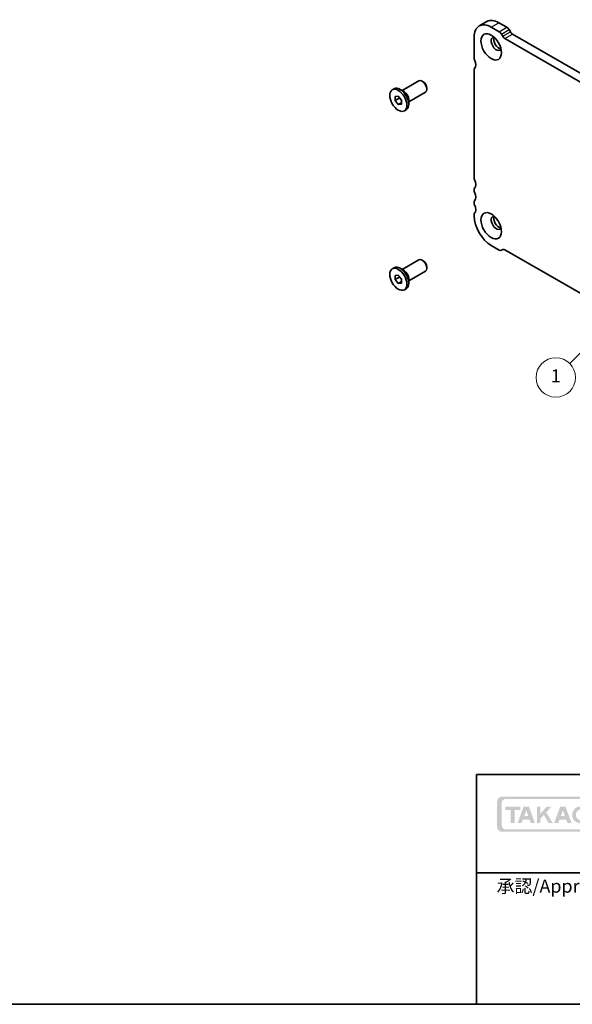
# Model space of a CAD drawing. Units: millimetres. Extents: x 0 to 3168, y 0 to 562.
# Drawn here: x 211 to 337, y 0 to 225 of the extents above; entities that cross this region are included whole.
import ezdxf
from ezdxf.enums import TextEntityAlignment as Align

# ---------------------------------------------------------------- set-up
doc = ezdxf.new("R2010")
doc.units = ezdxf.units.MM
doc.header["$LTSCALE"] = 1.5
doc.linetypes.add('CHAIN', pattern=[0.35429999999999995, 0.2362, -0.0295, 0.0591, -0.0295])
for name, color, linetype, lineweight in [('Border (ISO)', 7, 'Continuous', 35), ('Hatch (ISO)', 1, 'Continuous', 18), ('Symbol (TK)', 100, 'Continuous', 18), ('Title (ISO)', 7, 'Continuous', 35), ('Visible (ISO)', 7, 'Continuous', 35), ('Visible Narrow (ISO)', 7, 'Continuous', 25)]:
    doc.layers.add(name, color=color, linetype=linetype, lineweight=lineweight)
doc.styles.add('Note Text (TK)', font='txt')
doc.styles.add('Note Text (TK2)', font='txt')
doc.styles.add('文字スタイル67', font='arial.ttf')

# ---------------------------------------------------------------- blocks, each defined once
blk = doc.blocks.new('図面枠 tk図枠')
at = {"layer": 'Border (ISO)'}
blk.add_line((14.50000000000001, 8.000000000000007), (405.4999999999999, 8.000000000000007), dxfattribs=at)
blk = doc.blocks.new('表題欄 tk表題欄')
at = {"layer": 'Hatch (ISO)'}
h = blk.add_hatch(color=256, dxfattribs=at)
edge = h.paths.add_edge_path(flags=0)
edge.add_arc((95.57537688673352, 236.2990653650367), 0.5958259999999996, 269.9999999999897, 360)
edge.add_line((96.17120288673351, 236.2990653650368), (96.17120288673348, 239.7107813650365))
edge.add_arc((95.5753768867335, 239.7107813650366), 0.5958259999999996, 0, 90.0000000000068)
edge.add_line((95.57537688673342, 240.3066073650366), (79.13710888673356, 240.3066073650366))
edge.add_arc((79.13710888673353, 239.7107813650366), 0.5958259999999996, 89.99999999999744, 180)
edge.add_line((78.54128288673353, 239.7107813650365), (78.54128288673331, 236.2990653650368))
edge.add_arc((79.13710888673332, 236.2990653650365), 0.5958259999999996, 180, 270.0000000000231)
edge.add_line((79.13710888673356, 235.7032393650365), (95.57537688673342, 235.7032393650367))
edge = h.paths.add_edge_path()
edge.add_line((77.83935088673357, 239.9556413650366), (77.83935088673357, 236.0542053650368))
edge.add_arc((78.54128288673346, 236.0542053650367), 0.7019319999998935, 180, 270.0000000000087)
edge.add_line((78.54128288673357, 235.3522733650368), (96.17120288673352, 235.3522733650368))
edge.add_arc((96.17120288673351, 236.0542053650367), 0.7019319999998921, 270, 360)
edge.add_line((96.8731348867334, 236.0542053650368), (96.87313488673352, 239.9556413650366))
edge.add_arc((96.1712028867336, 239.9556413650367), 0.7019319999998921, 0, 90.00000000000873)
edge.add_line((96.17120288673348, 240.6575733650367), (78.54128288673357, 240.6575733650366))
edge.add_arc((78.54128288673357, 239.9556413650366), 0.7019319999999984, 90, 180)
for points in [[(79.07181288673355, 239.1476033650369), (79.07181288673355, 238.6578833650367), (79.92066088673353, 238.6578833650367), (79.92066088673353, 236.6581933650368), (80.50832488673353, 236.6581933650368), (80.50832488673353, 238.6578833650367), (81.35717288673355, 238.6578833650367), (81.35717288673355, 239.1476033650369)], [(85.68407849525303, 236.6581933650368), (84.9434673993943, 237.8918698287545), (84.41792288673358, 237.3246628822781), (84.41792288673358, 236.6581933650368), (83.89555488673355, 236.6581933650368), (83.89555488673355, 239.1476033650369), (84.41792288673358, 239.1476033650369), (84.41792288673358, 238.0993979968839), (85.38913556809511, 239.1476033650369), (86.10696490847272, 239.1476033650369), (85.31925422435492, 238.2974470774499), (86.30334488673353, 236.6581933650368)], [(92.09142939614459, 239.1476033650369), (92.09142939614459, 236.6581933650368), (92.60971639614465, 236.6581933650368), (92.60971639614465, 237.6580383650368), (93.76872039614462, 237.6580383650368), (93.76872039614462, 236.6581933650368), (94.28700739614459, 236.6581933650368), (94.28700739614459, 239.1476033650369), (93.76872039614462, 239.1476033650369), (93.76872039614462, 238.1477583650367), (92.60971639614465, 238.1477583650367), (92.60971639614465, 239.1476033650369)], [(94.84202339614467, 239.1476033650369), (94.84202339614467, 236.6581933650368), (95.36439139614473, 236.6581933650368), (95.36439139614473, 239.1476033650369)]]:
    blk.add_hatch(color=256, dxfattribs=at).paths.add_polyline_path(points)
h = blk.add_hatch(color=256, dxfattribs=at)
h.paths.add_polyline_path([(82.59020695886475, 237.7110913650368), (81.95242681460243, 237.7110913650368), (82.27131688673356, 238.5794973650367)], flags=0)
h.paths.add_polyline_path([(82.77903014574996, 237.1968853650368), (81.76360362771717, 237.1968853650368), (81.56578886050404, 236.6581933650368), (80.94907288673355, 236.6581933650368), (81.86321688673357, 239.1476033650369), (82.67941688673353, 239.1476033650369), (83.59356088673351, 236.6581933650368), (82.97684491296302, 236.6581933650368)])
h = blk.add_hatch(color=256, dxfattribs=at)
h.paths.add_polyline_path([(87.52707281460246, 237.7110913650368), (88.16485295886469, 237.7110913650368), (87.84596288673359, 238.5794973650367)], flags=0)
h.paths.add_polyline_path([(87.14043486050403, 236.6581933650368), (87.3382496277172, 237.1968853650368), (88.35367614574989, 237.1968853650368), (88.551490912963, 236.6581933650368), (89.16820688673343, 236.6581933650368), (88.25406288673352, 239.1476033650369), (87.43786288673356, 239.1476033650369), (86.52371888673358, 236.6581933650368)])
h = blk.add_hatch(color=256, dxfattribs=at)
edge = h.paths.add_edge_path()
edge.add_arc((90.52309888673334, 237.9028983650369), 1.273272000000011, 38.55054079078439, 336.5820184016556)
edge.add_line((91.69149139614446, 237.3968543650369), (91.17255542714857, 237.6216113977801))
edge.add_ellipse((90.52309888673352, 237.9028983650369), major_axis=(0, -0.7998759999999119), ratio=0.8673469387756529, start_angle=128.5505407907963, end_angle=426.582018401653, ccw=False)
edge.add_line((91.09381514418376, 238.3576891122095), (91.51887237036831, 238.6964075050431))
at = {"layer": 'Title (ISO)'}
for p, q in [((74.70882392282105, 244.052739026017), (255.7088239228211, 244.052739026017)), ((74.70882392282105, 209.052739026017), (74.70882392282105, 244.052739026017)), ((149.7088239228211, 244.052739026017), (149.7088239228211, 209.052739026017)), ((230.7088239228211, 244.052739026017), (230.7088239228211, 209.052739026017)), ((255.7088239228211, 244.052739026017), (255.7088239228211, 209.052739026017)), ((243.2088239228211, 239.552739026017), (251.2088239228211, 240.5527390260171)), ((251.2088239228211, 234.552739026017), (251.2088239228211, 240.5527390260171)), ((243.2088239228211, 239.552739026017), (243.2088239228211, 235.552739026017)), ((243.2088239228211, 235.552739026017), (251.2088239228211, 234.552739026017)), ((230.7088239228211, 231.052739026017), (255.7088239228211, 231.052739026017)), ((74.70882392282105, 229.052739026017), (230.7088239228211, 229.052739026017)), ((99.70882392282108, 229.052739026017), (99.70882392282108, 209.052739026017)), ((124.708823922821, 229.052739026017), (124.708823922821, 209.052739026017)), ((230.7088239228211, 220.052739026017), (255.7088239228211, 220.052739026017)), ((149.7088239228211, 216.052739026017), (230.7088239228211, 216.052739026017)), ((255.7088239228211, 209.052739026017), (74.70882392282105, 209.052739026017))]:
    blk.add_line(p, q, dxfattribs=at)
at = {"layer": 'Title (ISO)', "color": 4, "linetype": 'CHAIN', "lineweight": 18, "ltscale": 8.889559745788574}
blk.add_line((238.2088239228211, 241.552739026017), (238.2088239228211, 233.552739026017), dxfattribs=at)
at = {"layer": 'Title (ISO)', "color": 4, "linetype": 'CHAIN', "lineweight": 18, "ltscale": 20.00163269042969}
blk.add_line((252.2088239228211, 237.552739026017), (234.2088239228211, 237.552739026017), dxfattribs=at)
at = {"layer": 'Title (ISO)'}
for radius in [3, 2]:
    blk.add_circle((238.2088239228211, 237.552739026017), radius, dxfattribs=at)
at = {"layer": 'Title (ISO)', "color": 1, "char_height": 2.000000029802322, "line_spacing_factor": 1.5, "style": 'Note Text (TK)'}
for s, insert, attachment_point in [('\\fＭＳ Ｐゴシック|b0|i0;\\H2.0000;品名/Title', (151.708823922821, 242.052739026017), 4), ('\\fＭＳ Ｐゴシック|b0|i0;\\H2.0000;尺度/Scale', (232.7088239228211, 229.052739026017), 4), ('\\fＭＳ Ｐゴシック|b0|i0;\\H2.0000;承認/Approved', (87.20882392282108, 227.052739026017), 5), ('\\fＭＳ Ｐゴシック|b0|i0;\\H2.0000;検図/Checked', (112.208823922821, 227.052739026017), 5), ('\\fＭＳ Ｐゴシック|b0|i0;\\H2.0000;製図/Created', (137.2088239228211, 227.052739026017), 5), ('\\fＭＳ Ｐゴシック|b0|i0;\\H2.0000;作成日/Date', (151.708823922821, 212.552739026017), 4)]:
    blk.add_mtext(s, dxfattribs=dict(at, insert=insert, attachment_point=attachment_point))
at = {"layer": 'Title (ISO)', "color": 7, "line_spacing_factor": 1.5, "style": 'Note Text (TK)'}
for s, insert, char_height, attachment_point in [('株式会社タカチ電機工業', (99.87313488673345, 238.052739026017), 2.5, 4), ('\\fArial|b0|i0;\\H1.4986;TAKACHI ELECTRONICS ENCLOSURE CO., LTD.', (99.87313488673342, 232.052739026017), 1.49859994649887, 4), ('\\fＭＳ Ｐゴシック|b0|i0;\\H2.0000;/', (243.2088239228211, 214.552739026017), 2.000000029802322, 5)]:
    blk.add_mtext(s, dxfattribs=dict(at, insert=insert, char_height=char_height, attachment_point=attachment_point))
at = {"layer": 'Title (ISO)', "color": 7}
for tag, p, height, style in [('<品名>_001', (157.5383693773665, 235.724614026017), 2.5, 'Note Text (TK)'), ('<Title>_001', (157.4878143697324, 230.5527390111159), 2.000000029802322, '文字スタイル67'), ('<尺度>_001', (238.5355284682756, 222.3098412987444), 2.5, 'Note Text (TK)'), ('<ページ_No.>_001', (237.9488807410029, 213.302739026017), 2.5, 'Note Text (TK)'), ('<総ページ数>_001', (246.7997330137301, 213.302739026017), 2.5, 'Note Text (TK)'), ('作成日_001', (175.6392216500938, 211.2814322078352), 2.5, 'Note Text (TK)')]:
    blk.add_attdef(tag, p, '', height=height, dxfattribs=dict(at, style=style))
at = {"layer": 'Title (ISO)', "color": 7, "style": 'Note Text (TK)'}
blk.add_attdef('<承認>', text='', height=2.5, dxfattribs=at).set_placement((87.20882392282108, 217.052739026017), align=Align.MIDDLE_CENTER)
blk = doc.blocks.new('バルーン2')
at = {"layer": 'Symbol (TK)', "color": 100}
for p, q in [((246.0682231483259, 133.0037929038863), (243.946902804766, 131.5895793415135)), ((244.3004561953593, 131.2360259509202), (246.0682231483259, 133.0037929038863)), ((244.6540095859525, 130.8824725603269), (246.0682231483259, 133.0037929038863)), ((244.3004561953593, 131.2360259509202), (238.6725160610551, 125.6080858166177))]:
    blk.add_line(p, q, dxfattribs=at)
at = {"layer": 'Symbol (TK)'}
blk.add_circle((236.5592679503601, 123.4948377059233), 3.000000044703483, dxfattribs=at)
at = {"layer": 'Symbol (TK)', "color": 7, "insert": (236.5592679503601, 123.4714458933492), "char_height": 2.000000029802322, "attachment_point": 5, "style": 'Note Text (TK2)'}
blk.add_mtext('1', dxfattribs=at)

msp = doc.modelspace()

# ---------------------------------------------------------------- linework, layer by layer
at = {"layer": 'Visible (ISO)'}
for p, q in [((315.5912498168162, 223.4955808160941), (317.3590167697824, 224.513570100575)), ((318.3359269796904, 223.2258811044131), (320.1643541044396, 222.1729599506846)), ((320.1036939326565, 224.2438703888941), (321.9321210574057, 223.1909492351656)), ((314.4468396849277, 216.0636655926706), (314.446839684004, 220.9689483421739)), ((320.6643541044845, 221.6455750913644), (320.9572473233528, 221.1382699972343)), ((321.4572473233978, 220.6108851379139), (382.3897508489616, 185.5221900276318)), ((322.4321210574506, 222.6635643758454), (322.725014276319, 222.1562592817154)), ((323.2250142763638, 221.6288744223949), (384.1575178019278, 186.5401793121128)), ((314.4468396900862, 188.6758369075329), (314.44683968539, 213.6110242178768)), ((298.0015056949705, 208.7504929487705), (301.8141421495923, 210.9460442627683)), ((302.7828410076061, 210.7447383041057), (302.5667924717597, 210.8701184373836)), ((303.6233506387489, 209.2851697484883), (303.6233506387489, 209.0353755378625)), ((295.740404318848, 208.9139366216465), (296.157597319748, 209.154182092784)), ((296.4156167637502, 207.3927072699197), (297.1227235449368, 207.4575226087304)), ((296.4156167637502, 206.4486851647136), (296.4156167637502, 207.3927072699197)), ((297.3348555792926, 206.9780395926437), (296.4156167637502, 206.4486851647136)), ((297.1227235449368, 207.4575226087304), (297.8298303261234, 206.5783158423351)), ((298.4420441627344, 208.4948338600112), (297.5474915813503, 209.0139724019069)), ((299.4986023297237, 206.150742640335), (303.3112387843456, 208.3462939543327)), ((297.1227235449368, 205.5694783983182), (296.4156167637502, 206.4486851647136)), ((297.8298303261234, 205.9766741121107), (297.1227235449368, 205.5694783983182)), ((297.8298303261234, 205.634293737129), (297.1227235449368, 205.5694783983182)), ((297.8298303261234, 206.5783158423351), (297.8298303261234, 205.634293737129)), ((299.4986023297236, 206.6600909604901), (299.4986023297238, 205.6258138474579)), ((298.5050427710256, 204.1130643854022), (298.9222357719256, 204.3533098565397)), ((314.4468396906251, 185.8144219702678), (314.4468396905481, 186.2231955327394)), ((314.4468396911638, 182.953007033003), (314.4468396910871, 183.3617805954858)), ((314.4468396917027, 180.0915920957098), (314.446839691626, 180.5003656582323)), ((320.1822376119545, 172.2922869083368), (318.3359269890756, 173.3555064837101)), ((320.6633863251974, 172.2532875094608), (320.9828950984014, 172.4372803750778)), ((320.9574735151877, 172.4239513585446), (320.6643541137211, 172.2538469792602)), ((382.3895246752571, 137.287039906785), (321.4574735151432, 172.3754745171297)), ((298.0015057026697, 167.8731367023057), (301.8141421572916, 170.0686880163035)), ((302.7828410153053, 169.8673820576409), (302.5667924794589, 169.9927621909188)), ((295.7404043265473, 168.0365803751817), (296.1575973274472, 168.2768258463192)), ((296.4156167714494, 166.5153510234549), (297.122723552636, 166.5801663622656)), ((296.4156167714494, 165.5713289182488), (296.4156167714494, 166.5153510234549)), ((297.122723552636, 166.5801663622656), (297.8298303338227, 165.7009595958703)), ((298.4420441704336, 167.6174776135465), (297.5474915890496, 168.1366161554421)), ((299.4986023374229, 165.2733863938702), (303.3112387920448, 167.468937707868)), ((303.6233506464481, 168.4078135020236), (303.6233506464482, 168.1580192913977)), ((297.3348555869918, 166.1006833461789), (296.4156167714494, 165.5713289182488)), ((297.122723552636, 164.6921221518535), (296.4156167714494, 165.5713289182488)), ((297.8298303338227, 165.099317865646), (297.122723552636, 164.6921221518535)), ((297.8298303338227, 164.7569374906642), (297.122723552636, 164.6921221518535)), ((297.8298303338227, 165.7009595958703), (297.8298303338227, 164.7569374906642)), ((299.4986023374228, 165.7827347140253), (299.4986023374231, 164.7484576009931)), ((298.5050427787248, 163.2357081389374), (298.9222357796248, 163.4759536100749))]:
    msp.add_line(p, q, dxfattribs=at)
for centre, major_axis, ratio, start_param, end_param in [((320.1036939334962, 219.7473612017772), (-2.744677163713846, 4.766208898797787), 0.5780931159158103, 5.499720852420889, 6.28318530717954), ((318.3359269805301, 218.7293719172962), (-2.744677163713812, 4.766208898797828), 0.5780931159158103, 5.499720852420943, 7.070517179217758), ((321.9321210575587, 222.3734021102349), (0.4990322115843547, -0.8665834361452226), 0.5780931159158103, 1.57273003543429, 2.358128198831932), ((319.5026531694878, 219.4012448450537), (-0.8234031491142618, 1.429862669639553), 0.5780931159158104, 5.918167642479696, 9.789795625469328), ((320.1036939334962, 219.7473612017772), (-0.8234031491142692, 1.429862669639565), 0.5780931159158104, 0.3767712469370148, 2.764821406652854), ((320.1643541045926, 221.3554128257539), (0.4990322115843547, -0.8665834361452226), 0.5780931159158103, 1.57273003543429, 2.358128198831932), ((321.4572473232449, 221.4284322628444), (0.4990322115844246, -0.8665834361452244), 0.5780931159158104, 4.714322689023546, 5.499720852421177), ((323.2250142762111, 222.4464215473254), (0.4990322115844246, -0.8665834361452244), 0.5780931159158104, 4.714322689023546, 5.499720852421177), ((314.8003930755211, 215.8600677358635), (-0.2495161057922574, 0.4332917180726906), 0.5780931159158104, 0.7873318720384006, 1.43083298083113), ((314.8003930759835, 213.4074263610695), (-0.2495161057923551, 0.4332917180728601), 0.5780931159158101, 0.1438307632450932, 0.7873318720378997), ((313.3861795133789, 215.4481384756948), (0.998064423168809, -1.733166872290378), 0.5780931159158103, 0.1438307632450471, 1.430832980831609), ((297.5399165458368, 206.7537459746619), (-1.382319226088809, 2.40043611812214), 0.5780931159158106, 3.141592653589788, 6.283185307179581), ((302.562690466969, 209.6461691085505), (-0.7485483173766025, 1.299875154217754), 0.5780931159158107, 3.141592653589819, 6.283185307179612), ((302.7795777944283, 209.7710662138635), (-0.5954826622784382, 1.034072349766089), 0.5780931159158108, 3.928924525409883, 5.495853435358735), ((298.4379421579436, 207.2708845311782), (0.74854831737653, -1.299875154217805), 0.5780931159158108, 0.7873318718205873, 2.354260781769385), ((314.8003930806794, 188.4722390507258), (-0.2495161057920979, 0.4332917180724137), 0.5780931159158104, 0.7873318720380907, 1.430832980831147), ((313.386179518537, 188.0603097905576), (0.9980644231689407, -1.733166872290607), 0.5780931159158103, 0.1438307632449414, 1.430832980831321), ((314.8003930811415, 186.0195976759321), (-0.2495161057922397, 0.43329171807266), 0.5780931159158103, 0.1438307632443934, 0.7873318720376643), ((314.8003930812186, 185.6108241134608), (-0.249516105792231, 0.4332917180726447), 0.5780931159158103, 0.7873318720385108, 1.430832980828323), ((313.3861795190724, 185.1988948533004), (0.9980644231687748, -1.733166872290319), 0.5780931159158104, 0.143830763248182, 1.430832980827751), ((314.8003930816803, 183.1581827386788), (-0.2495161057921334, 0.4332917180724752), 0.5780931159158103, 0.1438307632487366, 0.787331872038231), ((314.8003930817573, 182.7494091761957), (-0.249516105792293, 0.4332917180727523), 0.5780931159158104, 0.7873318720380098, 1.430832980824282), ((313.3861795196072, 182.3374799160433), (0.9980644231688447, -1.733166872290441), 0.5780931159158103, 0.1438307632520251, 1.43083298082426), ((314.8003930822193, 180.2967678014256), (-0.2495161057921158, 0.4332917180724447), 0.5780931159158103, 0.1438307632524083, 0.7873318720388083), ((318.3359269882294, 177.8520156708314), (-2.74467716371386, 4.766208898798569), 0.5780931159158103, 0.7873318720383163, 2.358128198833076), ((319.502653177187, 178.5238885985888), (-0.8234031491142605, 1.429862669639551), 0.5780931159158103, 5.918167642479687, 9.789795625469345), ((320.1036939411955, 178.8700049553124), (-0.8234031491142642, 1.429862669639558), 0.5780931159158103, 0.3767712469369968, 2.76482140665281), ((320.1643541136131, 173.1198709456059), (0.49903221158436, -0.8665834361451121), 0.5780931159158103, 5.525014635072729, 6.285119015818393), ((321.4574735152961, 171.557927392199), (-0.4990322115844442, 0.8665834361452587), 0.5780931159158103, 5.499720852421327, 6.285119015818952), ((297.539916553536, 165.876389728197), (-1.382319226088807, 2.40043611812214), 0.578093115915811, 3.141592653589789, 6.283185307179582), ((302.5626904746682, 168.7688128620858), (-0.7485483173766035, 1.299875154217753), 0.578093115915811, 3.141592653589813, 6.283185307179606), ((302.7795778021276, 168.8937099673987), (-0.5954826622784382, 1.034072349766089), 0.5780931159158108, 3.928924525409883, 5.495853435358735), ((298.4379421656428, 166.3935282847134), (0.74854831737653, -1.299875154217805), 0.5780931159158108, 0.7873318718205873, 2.354260781769385)]:
    msp.add_ellipse(centre, major_axis=major_axis, ratio=ratio, start_param=start_param, end_param=end_param, dxfattribs=at)
for centre, major_axis, ratio in [((318.3359269805301, 218.7293719172962), (-1.646806298228525, 2.859725339279108), 0.5780931159158103), ((297.1227235449368, 206.5135005035243), (1.382319226088805, -2.40043611812214), 0.5780931159158108), ((318.3359269882294, 177.8520156708314), (-1.646806298228525, 2.859725339279108), 0.5780931159158103), ((297.122723552636, 165.6361442570596), (1.382319226088805, -2.40043611812214), 0.5780931159158108)]:
    msp.add_ellipse(centre, major_axis=major_axis, ratio=ratio, dxfattribs=at)
for points, weights in [([(297.3683545740323, 207.1521083932777), (297.3548898068721, 207.0698165553511), (297.3348555792926, 206.9780395926437)], [1.039589722442864, 1.023305949824779, 1]), ([(297.3348555792926, 206.9780395926437), (297.6447202323198, 206.7336883296361), (297.8298303261234, 206.4708787476441)], [1, 1.096568751736458, 1.072575236403412]), ([(297.3683545817316, 166.2747521468129), (297.3548898145713, 166.1924603088863), (297.3348555869918, 166.1006833461789)], [1.039589722442864, 1.023305949824779, 1]), ([(297.3348555869918, 166.1006833461789), (297.6447202400191, 165.8563320831713), (297.8298303338227, 165.5935225011793)], [1, 1.096568751736458, 1.072575236403412])]:
    msp.add_rational_spline(points, weights, degree=2, dxfattribs=at)
at = {"layer": 'Visible Narrow (ISO)'}
for p, q in [((318.3359269796904, 223.2258811044131), (320.1036939326565, 224.2438703888941)), ((320.1643541044396, 222.1729599506846), (321.9321210574057, 223.1909492351656)), ((320.6643541044845, 221.6455750913644), (322.4321210574506, 222.6635643758454)), ((320.9572473233528, 221.1382699972343), (322.725014276319, 222.1562592817154)), ((321.4572473233978, 220.6108851379139), (323.2250142763638, 221.6288744223949)), ((320.6643541137211, 172.2538469792602), (320.9828745360706, 172.437270691473))]:
    msp.add_line(p, q, dxfattribs=at)

# ---------------------------------------------------------------- block references
at = {"xscale": 1.5, "yscale": 1.5, "zscale": 1.5}
msp.add_blockref('図面枠 tk図枠', (-21.75000000000002, -12.00000000000001), dxfattribs=at)
ref = msp.add_blockref('表題欄 tk表題欄', (202.9367641157683, -313.5791085390255), dxfattribs=dict(xscale=1.5, yscale=1.5, zscale=1.5))
ref.add_attrib('<品名>_001', 'アルミ押出材フリーサイズケース', (439.2443181818181, 39.91193181818184), dxfattribs={"layer": 'Title (ISO)', "color": 7, "height": 3.75, "style": 'Note Text (TK)'})
ref.add_attrib('<尺度>_001', '1 : 1.5', (560.7400568181818, 19.88565340909095), dxfattribs={"layer": 'Title (ISO)', "color": 7, "height": 3.75, "style": 'Note Text (TK)'})
ref.add_attrib('作成日_001', '2020/12/01', (466.7365056818182, 3.343039772727294), dxfattribs={"layer": 'Title (ISO)', "color": 7, "height": 3.75, "style": 'Note Text (TK)'})
ref.add_attrib('<Title>_001', 'EXTRUDED ALUMINIUM CASE  -CUSTOM LENGTH-', (434.1302437461456, 32.24897678527284), dxfattribs={"layer": 'Title (ISO)', "color": 7, "height": 3.000000044703483, "style": '文字スタイル67'})
ref.add_attrib('<ページ_No.>_001', '1', (559.8600852272726, 6.37500000000001), dxfattribs={"layer": 'Title (ISO)', "color": 7, "height": 3.75, "style": 'Note Text (TK)'})
ref.add_attrib('<総ページ数>_001', '5', (573.1363636363636, 6.37500000000001), dxfattribs={"layer": 'Title (ISO)', "color": 7, "height": 3.75, "style": 'Note Text (TK)'})
at = {"layer": 'Symbol (TK)', "xscale": 1.5, "yscale": 1.5, "zscale": 1.5}
msp.add_blockref('バルーン2', (-21.75000000000002, -42.04207365386266), dxfattribs=at)

doc.saveas('drawing.dxf')
